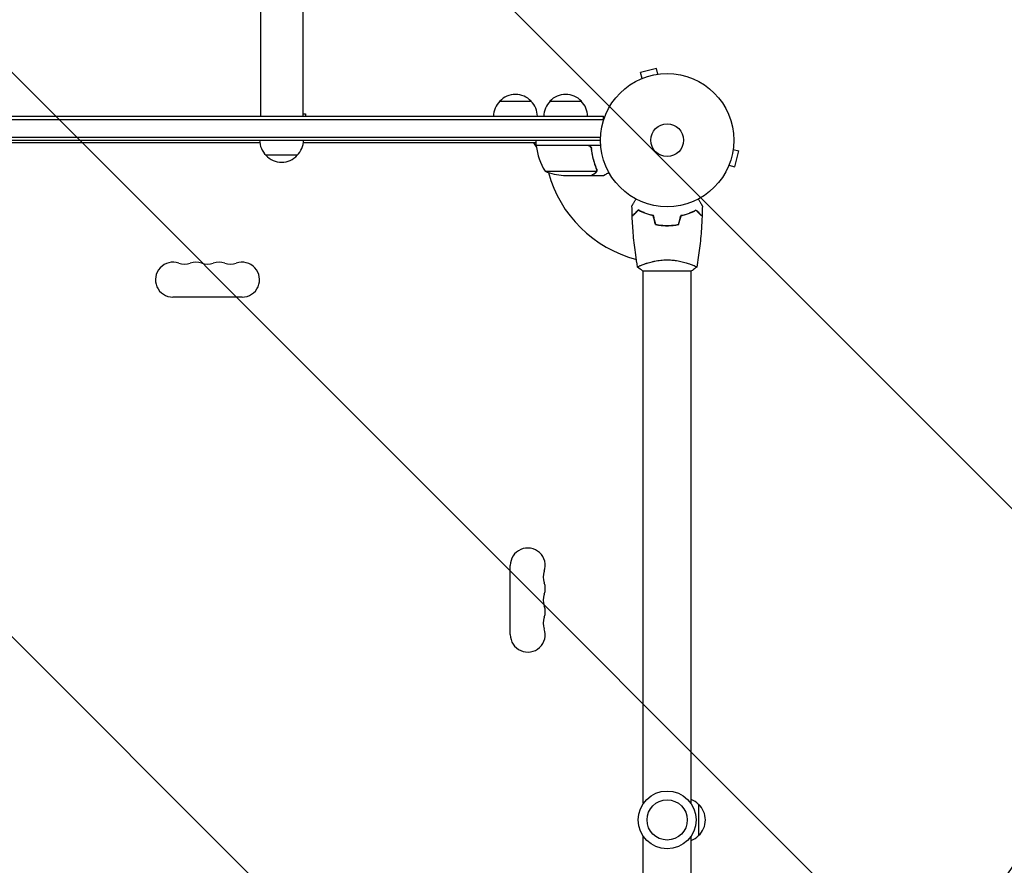
# Model space of a CAD drawing. Units: millimetres. Extents: x -6762 to 7620, y -8474 to 7315.
# Drawn here: x 4578 to 5362, y 505 to 1178 of the extents above; entities that cross this region are included whole.
import ezdxf

# ---------------------------------------------------------------- set-up
doc = ezdxf.new("R2010")
doc.units = ezdxf.units.MM
doc.header["$LTSCALE"] = 20
doc.linetypes.add('HIDDEN', pattern=[9.525, 6.35, -3.175])
for name, color, linetype in [('2d', 230, 'Continuous'), ('AS-Free_Space', 31, 'HIDDEN'), ('AS-Free_Space_Hatch', 31, 'HIDDEN')]:
    doc.layers.add(name, color=color, linetype=linetype)

msp = doc.modelspace()

# ---------------------------------------------------------------- hatches: boundary and pattern name
at = {"layer": 'AS-Free_Space_Hatch'}
h = msp.add_hatch(dxfattribs=at)
h.set_pattern_fill('ANSI31', color=256, scale=100)
h.set_pattern_definition([(315, (3552.1, 5297.85), (224.5064, 224.5064), [])])
edge = h.paths.add_edge_path()
edge.add_line((5552.09, 5297.85), (5552.09, 1082))
edge.add_arc((4552.09, 1082), 1000, 180, 360, ccw=False)
edge.add_line((3552.09, 1082), (3552.09, 5297.85))
edge.add_arc((4552.09, 5297.85), 1000, 0, 180, ccw=False)
edge = h.paths.add_edge_path()
edge.add_arc((5247.81, -714.02), 500, 0, 360)
edge = h.paths.add_edge_path()
edge.add_line((408.24, 213.76), (1433.83, -1565.47))
edge.add_arc((567.81, -2065.47), 1000, -146.94239, 30, ccw=False)
edge.add_line((-270.32, -2610.95), (-1323.81, -786.24))
edge.add_arc((-457.79, -286.24), 1000, 30, 210, ccw=False)
edge = h.paths.add_edge_path()
edge.add_line((-4086.57, -6914.99), (-2252.77, -3738.75))
edge.add_line((-2252.77, -3738.75), (-3984.82, -2738.75))
edge.add_line((-3984.82, -2738.75), (-5818.62, -5914.99))
edge.add_arc((-4952.6, -6414.99), 1000, 150, 330)

# ---------------------------------------------------------------- linework, layer by layer
at = {"layer": '2d'}
for p, q in [((4769.24, 5297.85), (4769.24, 1101)), ((4802.94, 5297.85), (4802.94, 1101)), ((5084.51, 1139.13), (5071.95, 1135.76)), ((5085.75, 1134.49), (5084.51, 1139.13)), ((5071.8, 1130.54), (5071.85, 1130.56)), ((5071.8, 1130.54), (5071.8, 1130.54)), ((5073.2, 1131.13), (5071.95, 1135.76)), ((5087.21, 1134.67), (5087.25, 1134.69)), ((5087.25, 1134.69), (5087.26, 1134.68)), ((4959.79, 1113), (4984.79, 1113)), ((4999.79, 1113), (5024.79, 1113)), ((4061.89, 1101), (5042.29, 1101)), ((4061.89, 1098.5), (5042.29, 1098.5)), ((4802.94, 1103), (4805.09, 1103)), ((4805.09, 1103), (4805.09, 1101)), ((5042.29, 1097.11), (5042.29, 1101)), ((4064.03, 1084.5), (5040.15, 1084.5)), ((4064.09, 1082), (5040.09, 1082)), ((4988.84, 1078), (4988.84, 1082)), ((4768.73, 1080), (4335.45, 1080)), ((4988.84, 1080), (4803.45, 1080)), ((4988.98, 1076.66), (4987.05, 1080)), ((4988.84, 1078), (5040.24, 1078)), ((5029.7, 1077.8), (4988.84, 1077.8)), ((5032.79, 1074.2), (5032.79, 1075.7)), ((5145.58, 1074.66), (5150.22, 1073.42)), ((5145.77, 1076.17), (5145.76, 1076.12)), ((5145.77, 1076.17), (5145.77, 1076.17)), ((4798.59, 1070), (4773.59, 1070)), ((5146.85, 1060.87), (5150.22, 1073.42)), ((5141.65, 1060.76), (5141.63, 1060.71)), ((5141.63, 1060.71), (5141.63, 1060.71)), ((5142.21, 1062.11), (5146.85, 1060.87)), ((4995.84, 1057.25), (5036.73, 1057.25)), ((5010.68, 1054), (5032.59, 1054)), ((5032.79, 1054), (5032.79, 1054.12)), ((5032.79, 1054), (5042.59, 1054)), ((5037.1, 1058.22), (5037.1, 1058.22)), ((5104.89, 1022), (5104.02, 1022)), ((5091.09, 1014), (5091.09, 1014.2)), ((5074.09, 983.19), (5074.09, 983.19)), ((5112.09, 983.19), (5112.09, 983.19)), ((5073.59, 978), (5112.59, 978)), ((5074.09, 553.96), (5074.09, 978)), ((5112.09, 553.96), (5112.09, 978)), ((4754.59, 957.07), (4699.59, 957.07)), ((4968.16, 688.5), (4968.16, 743.5)), ((5118.09, 553.5), (5118.09, 528.5)), ((5074.09, 104), (5074.09, 528.04)), ((5112.09, 104), (5112.09, 528.04))]:
    msp.add_line(p, q, dxfattribs=at)
for centre, radius in [((5093.09, 1082), 53), ((5093.09, 1082), 13), ((5093.09, 541), 23), ((5093.09, 541), 16)]:
    msp.add_circle(centre, radius, dxfattribs=at)
for centre, radius, start, end in [((4972.29, 1101.48), 17, 42.66793, 137.33207), ((5012.29, 1101.48), 17, 42.66793, 137.33207), ((4971.79, 1100.81), 17, 134.1865, 179.3587), ((4972.79, 1100.81), 17, 0.6413, 45.8135), ((5011.79, 1100.81), 17, 134.1865, 179.3587), ((5012.79, 1100.81), 17, 0.6413, 45.8135), ((4785.59, 1082.19), 17, 180.6413, 225.8135), ((4786.59, 1082.19), 17, 314.1865, 359.3587), ((4991.84, 1077.97), 3, 183.19122, 186.47279), ((5038.54, 1083.27), 50, 186.47279, 211.34969), ((5093.09, 1082), 98, 182.33925, 182.45629), ((4786.09, 1081.52), 17, 222.66793, 317.33207), ((5013.84, 1103.9), 50, 248.8998, 266.37569), ((5093.09, 1082), 98, 195.20005, 255.51225), ((4699.59, 971), 13.93, 70.89011, 270), ((4708.76, 997.46), 14.07, 250.89011, 289.10989), ((4717.92, 971), 13.93, 70.89011, 109.10989), ((4727.09, 997.46), 14.07, 250.89011, 289.10989), ((4736.26, 971), 13.93, 70.89011, 109.10989), ((4745.42, 997.46), 14.07, 250.89011, 289.10989), ((4754.59, 971), 13.93, 270, 109.10989), ((4982.09, 743.5), 13.93, 340.89011, 180), ((5008.55, 734.33), 14.07, 160.89011, 199.10989), ((4982.09, 725.17), 13.93, 340.89011, 19.10989), ((5008.55, 716), 14.07, 160.89011, 199.10989), ((4982.09, 706.83), 13.93, 340.89011, 19.10989), ((5008.55, 697.67), 14.07, 160.89011, 199.10989), ((4982.09, 688.5), 13.93, 180, 19.10989), ((5105.9, 541.5), 17, 44.1865, 68.64572), ((5106.57, 541), 17, 312.66793, 47.33207), ((5105.9, 540.5), 17, 291.35428, 315.8135)]:
    msp.add_arc(centre, radius, start, end, dxfattribs=at)
for points in [[(5030.7, 1077.63), (5030.37, 1077.74), (5030.04, 1077.8), (5029.7, 1077.8)], [(5036.67, 1059.33), (5036.82, 1058.97), (5036.89, 1058.59), (5036.89, 1058.21)], [(5036.88, 1059.34), (5037.02, 1059), (5037.09, 1058.65), (5037.1, 1058.29)], [(5036.73, 1057.25), (5036.69, 1057.12), (5036.63, 1056.99), (5036.57, 1056.87)], [(5036.89, 1058.19), (5036.89, 1058.19), (5036.89, 1058.2), (5036.89, 1058.21)], [(5036.89, 1058.21), (5036.89, 1058.21), (5036.89, 1058.21), (5036.89, 1058.21)], [(5037.08, 1057.86), (5037.09, 1057.97), (5037.1, 1058.09), (5037.1, 1058.22)], [(5037.1, 1058.29), (5037.1, 1058.27), (5037.1, 1058.24), (5037.1, 1058.22)], [(5065.26, 1021.7), (5065.16, 1024.34), (5065.1, 1026.98), (5065.07, 1029.61)], [(5121.11, 1029.61), (5121.08, 1026.98), (5121.02, 1024.34), (5120.92, 1021.7)], [(5083.88, 1014.83), (5083.25, 1017.16), (5082.62, 1019.5), (5082, 1021.83)], [(5084.04, 1015), (5083.41, 1017.33), (5082.79, 1019.67), (5082.16, 1022)], [(5102.14, 1015), (5102.77, 1017.33), (5103.39, 1019.67), (5104.02, 1022)], [(5102.3, 1014.83), (5102.93, 1017.16), (5103.55, 1019.5), (5104.18, 1021.83)], [(5069.59, 981), (5069.59, 981), (5069.59, 981), (5069.59, 981)], [(5073.59, 978), (5072.17, 978.93), (5070.8, 979.97), (5069.59, 981)]]:
    msp.add_open_spline(points, degree=3, dxfattribs=at)
for points, knots in [([(5029.88, 1078), (5030.06, 1078), (5030.24, 1077.98), (5030.6, 1077.92), (5030.78, 1077.87), (5031.12, 1077.73), (5031.29, 1077.65), (5031.6, 1077.46), (5031.75, 1077.35), (5032.02, 1077.11), (5032.14, 1076.97), (5032.36, 1076.69), (5032.46, 1076.53), (5032.63, 1076.21), (5032.7, 1076.04), (5032.8, 1075.69), (5032.84, 1075.51), (5032.86, 1075.33)], [0, 0, 0, 0, 0.000547172, 0.000547172, 0.001094344, 0.001094344, 0.001641516, 0.001641516, 0.002188688, 0.002188688, 0.00273586, 0.00273586, 0.003283032, 0.003283032, 0.003830204, 0.003830204, 0.004377377, 0.004377377, 0.004377377, 0.004377377]), ([(5030.7, 1077.63), (5030.96, 1077.53), (5031.21, 1077.41), (5031.55, 1077.16), (5031.66, 1077.07), (5031.87, 1076.88), (5031.96, 1076.77), (5032.22, 1076.45), (5032.36, 1076.2), (5032.58, 1075.69), (5032.65, 1075.42), (5032.68, 1075.14)], [0.001013661, 0.001013661, 0.001013661, 0.001013661, 0.001852653, 0.001852653, 0.002272148, 0.002272148, 0.002691644, 0.002691644, 0.003530636, 0.003530636, 0.004369628, 0.004369628, 0.004369628, 0.004369628]), ([(5032.68, 1075.14), (5033, 1072.27), (5033.52, 1069.53), (5034.87, 1064.27), (5035.7, 1061.75), (5036.67, 1059.33)], [0, 0, 0, 0, 0.00859307, 0.00859307, 0.01718614, 0.01718614, 0.01718614, 0.01718614]), ([(5036.88, 1059.34), (5035.91, 1061.77), (5035.06, 1064.31), (5034.04, 1068.31), (5033.74, 1069.67), (5033.36, 1071.76), (5033.24, 1072.47), (5033.03, 1073.9), (5032.94, 1074.61), (5032.86, 1075.33)], [0, 0, 0, 0, 0.00869705, 0.00869705, 0.01304558, 0.01304558, 0.01521984, 0.01521984, 0.01739411, 0.01739411, 0.01739411, 0.01739411]), ([(5032.59, 1054), (5032.78, 1054.11), (5033.13, 1054.31), (5034.07, 1054.85), (5034.67, 1055.2), (5035.39, 1055.62)], [0, 0, 0, 0, 0.00517024, 0.00517024, 0.01034048, 0.01034048, 0.01034048, 0.01034048]), ([(5035.39, 1055.62), (5035.54, 1055.7), (5035.67, 1055.79), (5035.9, 1055.98), (5036.01, 1056.09), (5036.3, 1056.4), (5036.45, 1056.63), (5036.57, 1056.87)], [0, 0, 0, 0, 0.001089402, 0.001089402, 0.002178803, 0.002178803, 0.004357607, 0.004357607, 0.004357607, 0.004357607]), ([(5036.83, 1056.97), (5036.77, 1056.84), (5036.7, 1056.71), (5036.58, 1056.52), (5036.51, 1056.43), (5036.44, 1056.33), (5036.39, 1056.28), (5036.37, 1056.26), (5036.36, 1056.25), (5036.36, 1056.24), (5036.36, 1056.24), (5036.13, 1055.98), (5035.88, 1055.78), (5035.6, 1055.62)], [0, 0, 0, 0, 0.25, 0.25, 0.375, 0.4375, 0.46875, 0.484375, 0.492188, 0.492188, 0.5, 0.5, 1, 1, 1, 1]), ([(5036.89, 1058.19), (5036.89, 1058.03), (5036.87, 1057.87), (5036.82, 1057.56), (5036.78, 1057.4), (5036.73, 1057.25)], [0.001328787, 0.001328787, 0.001328787, 0.001328787, 0.001872455, 0.001872455, 0.002416124, 0.002416124, 0.002416124, 0.002416124]), ([(5037.08, 1057.86), (5037.06, 1057.66), (5037.01, 1057.48), (5036.92, 1057.18), (5036.87, 1057.06), (5036.83, 1056.97)], [0.000526185, 0.000526185, 0.000526185, 0.000526185, 0.001315456, 0.001315456, 0.002104727, 0.002104727, 0.002104727, 0.002104727]), ([(5042.59, 1054), (5042.59, 1054), (5042.7, 1054.06), (5043.02, 1054.25), (5043.16, 1054.33), (5043.4, 1054.47), (5043.53, 1054.54), (5043.68, 1054.63), (5043.78, 1054.69), (5043.83, 1054.72), (5044.56, 1055.14), (5045.5, 1055.68), (5046.7, 1056.37)], [0.5, 0.5, 0.5, 0.5, 0.625, 0.625, 0.6875, 0.6875, 0.71875, 0.734375, 0.734375, 0.75, 0.75, 0.9464969, 0.9464969, 0.9464969, 0.9464969]), ([(5065.07, 1029.61), (5065.07, 1029.61), (5065.07, 1029.62), (5065.08, 1029.64), (5065.09, 1029.64), (5065.1, 1029.66), (5065.1, 1029.67), (5065.11, 1029.68), (5065.12, 1029.69), (5065.16, 1029.77), (5065.21, 1029.85), (5065.41, 1030.2), (5065.62, 1030.56), (5066.01, 1031.25), (5066.16, 1031.5), (5066.48, 1032.05), (5066.64, 1032.34), (5067.17, 1033.26), (5067.57, 1033.94), (5068.08, 1034.83), (5068.18, 1035), (5068.28, 1035.17)], [0.03093242, 0.03093242, 0.03093242, 0.03093242, 0.03756195, 0.03756195, 0.04131815, 0.04131815, 0.04225719, 0.04225719, 0.04319624, 0.04319624, 0.04507434, 0.04507434, 0.04883054, 0.04883054, 0.05070863, 0.05070863, 0.05258673, 0.05258673, 0.05634293, 0.05634293, 0.05718798, 0.05718798, 0.05718798, 0.05718798]), ([(5117.9, 1035.17), (5118, 1034.99), (5118.1, 1034.82), (5118.62, 1033.92), (5119.02, 1033.24), (5119.55, 1032.31), (5119.72, 1032.01), (5120.04, 1031.46), (5120.19, 1031.21), (5120.45, 1030.76), (5120.57, 1030.55), (5120.77, 1030.2), (5120.85, 1030.06), (5120.98, 1029.83), (5121.03, 1029.75), (5121.07, 1029.68), (5121.07, 1029.67), (5121.08, 1029.67), (5121.08, 1029.66), (5121.09, 1029.64), (5121.1, 1029.64), (5121.1, 1029.62), (5121.11, 1029.61), (5121.11, 1029.61)], [0.00292306, 0.00292306, 0.00292306, 0.00292306, 0.00379004, 0.00379004, 0.00758008, 0.00758008, 0.0094751, 0.0094751, 0.01137012, 0.01137012, 0.01326514, 0.01326514, 0.01516016, 0.01516016, 0.01705518, 0.01705518, 0.01800269, 0.01800269, 0.0189502, 0.0189502, 0.02274024, 0.02274024, 0.02935902, 0.02935902, 0.02935902, 0.02935902]), ([(5070.05, 1026.49), (5069.5, 1025.94), (5068.99, 1025.43), (5068.04, 1024.49), (5067.61, 1024.06), (5067.03, 1023.48), (5066.85, 1023.3), (5066.51, 1022.96), (5066.36, 1022.8), (5065.94, 1022.38), (5065.72, 1022.16), (5065.49, 1021.93), (5065.43, 1021.87), (5065.36, 1021.81), (5065.35, 1021.79), (5065.32, 1021.77), (5065.31, 1021.76), (5065.29, 1021.74), (5065.28, 1021.73), (5065.27, 1021.71), (5065.26, 1021.71), (5065.26, 1021.7), (5065.26, 1021.7), (5065.26, 1021.7)], [0, 0, 0, 0, 0.0035063, 0.0035063, 0.0070126, 0.0070126, 0.00876575, 0.00876575, 0.0105189, 0.0105189, 0.0140252, 0.0140252, 0.01577835, 0.01577835, 0.01665493, 0.01665493, 0.0175315, 0.0175315, 0.02103781, 0.02103781, 0.02454411, 0.02454411, 0.0274484, 0.0274484, 0.0274484, 0.0274484]), ([(5070.09, 1026.25), (5069.53, 1025.7), (5069.02, 1025.18), (5068.08, 1024.24), (5067.64, 1023.8), (5067.06, 1023.22), (5066.88, 1023.04), (5066.54, 1022.7), (5066.38, 1022.54), (5065.96, 1022.12), (5065.74, 1021.9), (5065.5, 1021.67), (5065.44, 1021.6), (5065.36, 1021.52), (5065.33, 1021.49), (5065.31, 1021.47), (5065.29, 1021.46), (5065.28, 1021.44), (5065.27, 1021.44), (5065.27, 1021.43), (5065.27, 1021.43), (5065.27, 1021.43)], [0, 0, 0, 0, 0.00350666, 0.00350666, 0.00701332, 0.00701332, 0.00876665, 0.00876665, 0.01051997, 0.01051997, 0.01402663, 0.01402663, 0.01577996, 0.01577996, 0.01753329, 0.01753329, 0.02103995, 0.02103995, 0.02454661, 0.02454661, 0.02744921, 0.02744921, 0.02744921, 0.02744921]), ([(5069.58, 981.06), (5069.01, 984.3), (5068.49, 987.55), (5067.29, 995.94), (5066.69, 1001.09), (5065.78, 1011.3), (5065.46, 1016.37), (5065.27, 1021.43)], [0.059167, 0.059167, 0.059167, 0.059167, 10.001334, 10.001334, 25.653135, 25.653135, 40.963039, 40.963039, 40.963039, 40.963039]), ([(5082.16, 1022), (5080.92, 1022.28), (5079.75, 1022.6), (5077.5, 1023.29), (5076.44, 1023.66), (5074.92, 1024.24), (5074.43, 1024.44), (5073.47, 1024.85), (5073, 1025.05), (5071.65, 1025.67), (5070.81, 1026.09), (5070.05, 1026.49)], [0, 0, 0, 0, 0.00404294, 0.00404294, 0.00808588, 0.00808588, 0.01010735, 0.01010735, 0.01212882, 0.01212882, 0.01617176, 0.01617176, 0.01617176, 0.01617176]), ([(5082, 1021.83), (5080.78, 1022.11), (5079.63, 1022.43), (5077.43, 1023.1), (5076.38, 1023.47), (5074.39, 1024.23), (5073.44, 1024.63), (5071.66, 1025.45), (5070.84, 1025.85), (5070.09, 1026.25)], [0, 0, 0, 0, 0.00398181, 0.00398181, 0.00796362, 0.00796362, 0.01194542, 0.01194542, 0.01592723, 0.01592723, 0.01592723, 0.01592723]), ([(5104.02, 1022), (5105.26, 1022.28), (5106.43, 1022.6), (5108.67, 1023.29), (5109.74, 1023.66), (5111.26, 1024.24), (5111.75, 1024.44), (5112.71, 1024.85), (5113.18, 1025.05), (5114.53, 1025.67), (5115.37, 1026.09), (5116.13, 1026.49)], [0, 0, 0, 0, 0.00404294, 0.00404294, 0.00808588, 0.00808588, 0.01010735, 0.01010735, 0.01212882, 0.01212882, 0.01617176, 0.01617176, 0.01617176, 0.01617176]), ([(5104.18, 1021.83), (5105.4, 1022.11), (5106.55, 1022.43), (5108.75, 1023.1), (5109.8, 1023.47), (5111.79, 1024.23), (5112.74, 1024.63), (5114.52, 1025.45), (5115.34, 1025.85), (5116.09, 1026.25)], [0, 0, 0, 0, 0.00398181, 0.00398181, 0.00796362, 0.00796362, 0.01194542, 0.01194542, 0.01592723, 0.01592723, 0.01592723, 0.01592723]), ([(5116.09, 1026.25), (5116.64, 1025.7), (5117.16, 1025.18), (5118.1, 1024.24), (5118.54, 1023.8), (5119.12, 1023.22), (5119.3, 1023.04), (5119.64, 1022.7), (5119.8, 1022.54), (5120.22, 1022.12), (5120.44, 1021.9), (5120.68, 1021.67), (5120.74, 1021.6), (5120.82, 1021.52), (5120.85, 1021.49), (5120.87, 1021.47), (5120.89, 1021.46), (5120.9, 1021.44), (5120.9, 1021.44), (5120.91, 1021.43), (5120.91, 1021.43), (5120.91, 1021.43)], [0, 0, 0, 0, 0.00350666, 0.00350666, 0.00701332, 0.00701332, 0.00876665, 0.00876665, 0.01051997, 0.01051997, 0.01402663, 0.01402663, 0.01577996, 0.01577996, 0.01753329, 0.01753329, 0.02103995, 0.02103995, 0.02454661, 0.02454661, 0.02744921, 0.02744921, 0.02744921, 0.02744921]), ([(5116.13, 1026.49), (5116.68, 1025.94), (5117.19, 1025.43), (5118.14, 1024.49), (5118.57, 1024.06), (5119.15, 1023.48), (5119.33, 1023.3), (5119.67, 1022.96), (5119.82, 1022.8), (5120.24, 1022.38), (5120.46, 1022.16), (5120.69, 1021.93), (5120.75, 1021.87), (5120.82, 1021.81), (5120.83, 1021.79), (5120.86, 1021.77), (5120.86, 1021.76), (5120.88, 1021.74), (5120.9, 1021.73), (5120.91, 1021.71), (5120.91, 1021.71), (5120.92, 1021.7), (5120.92, 1021.7), (5120.92, 1021.7)], [0, 0, 0, 0, 0.0035063, 0.0035063, 0.0070126, 0.0070126, 0.00876575, 0.00876575, 0.0105189, 0.0105189, 0.0140252, 0.0140252, 0.01577835, 0.01577835, 0.01665493, 0.01665493, 0.0175315, 0.0175315, 0.02103781, 0.02103781, 0.02454411, 0.02454411, 0.0274484, 0.0274484, 0.0274484, 0.0274484]), ([(5120.91, 1021.43), (5120.79, 1018.12), (5120.61, 1014.81), (5120, 1006.34), (5119.5, 1001.18), (5118.23, 991.03), (5117.48, 986.03), (5116.6, 981.06)], [0, 0, 0, 0, 10.001335, 10.001335, 25.652861, 25.652861, 40.904303, 40.904303, 40.904303, 40.904303]), ([(5083.88, 1014.83), (5085.35, 1014.55), (5086.85, 1014.33), (5089.16, 1014.11), (5089.93, 1014.06), (5091.5, 1013.98), (5092.3, 1013.96), (5093.09, 1013.96)], [0, 0, 0, 0, 0.004702909, 0.004702909, 0.007054363, 0.007054363, 0.009405818, 0.009405818, 0.009405818, 0.009405818]), ([(5084.04, 1015), (5085.48, 1014.73), (5086.96, 1014.52), (5089.23, 1014.31), (5089.99, 1014.25), (5091.53, 1014.18), (5092.31, 1014.16), (5093.09, 1014.16)], [0, 0, 0, 0, 0.004616902, 0.004616902, 0.006925353, 0.006925353, 0.009233803, 0.009233803, 0.009233803, 0.009233803]), ([(5093.09, 1014.16), (5094.64, 1014.16), (5096.17, 1014.23), (5098.44, 1014.45), (5099.19, 1014.53), (5100.68, 1014.74), (5101.42, 1014.86), (5102.14, 1015)], [0.009233803, 0.009233803, 0.009233803, 0.009233803, 0.013850802, 0.013850802, 0.016159301, 0.016159301, 0.0184678, 0.0184678, 0.0184678, 0.0184678]), ([(5093.09, 1013.96), (5094.67, 1013.96), (5096.22, 1014.04), (5098.53, 1014.26), (5099.3, 1014.35), (5100.82, 1014.56), (5101.57, 1014.69), (5102.3, 1014.83)], [0.009405818, 0.009405818, 0.009405818, 0.009405818, 0.01410835, 0.01410835, 0.016459616, 0.016459616, 0.018810883, 0.018810883, 0.018810883, 0.018810883]), ([(5069.59, 981), (5069.59, 981), (5069.59, 981), (5069.59, 981), (5069.59, 981.02), (5069.58, 981.07), (5069.58, 981.09), (5069.62, 981.14), (5069.65, 981.17), (5069.85, 981.34), (5070.18, 981.53), (5070.92, 981.89), (5071.21, 982.02), (5071.87, 982.31), (5072.23, 982.47), (5073.43, 982.95), (5074.37, 983.3), (5075.71, 983.76), (5075.99, 983.85), (5076.56, 984.04), (5076.85, 984.13), (5077.75, 984.4), (5078.37, 984.58), (5079.67, 984.94), (5080.34, 985.11), (5081.4, 985.36), (5081.76, 985.44), (5082.49, 985.6), (5082.87, 985.68), (5084.75, 986.05), (5086.33, 986.29), (5088.81, 986.55), (5089.66, 986.62), (5091.37, 986.71), (5092.23, 986.73), (5093.09, 986.73)], [0.12220864, 0.12220864, 0.12220864, 0.12220864, 0.12268837, 0.12268837, 0.12524335, 0.12524335, 0.12652085, 0.12652085, 0.12779834, 0.12779834, 0.13290832, 0.13290832, 0.13546331, 0.13546331, 0.1380183, 0.1380183, 0.14312827, 0.14312827, 0.14440577, 0.14440577, 0.14568326, 0.14568326, 0.14823825, 0.14823825, 0.15079324, 0.15079324, 0.15207073, 0.15207073, 0.15334823, 0.15334823, 0.15845821, 0.15845821, 0.16101319, 0.16101319, 0.16356818, 0.16356818, 0.16356818, 0.16356818]), ([(5093.09, 986.73), (5093.95, 986.73), (5094.81, 986.71), (5096.5, 986.62), (5097.34, 986.55), (5098.58, 986.42), (5098.99, 986.38), (5099.8, 986.27), (5100.21, 986.21), (5101.41, 986.03), (5102.19, 985.9), (5103.69, 985.6), (5104.42, 985.45), (5105.84, 985.11), (5106.53, 984.94), (5108.49, 984.4), (5109.68, 984.03), (5111.29, 983.48), (5111.8, 983.3), (5112.74, 982.94), (5113.18, 982.78), (5114.37, 982.29), (5115.02, 982), (5115.77, 981.64), (5115.97, 981.53), (5116.3, 981.34), (5116.42, 981.26), (5116.53, 981.17), (5116.56, 981.14), (5116.6, 981.09), (5116.6, 981.07), (5116.59, 981.02), (5116.59, 981), (5116.59, 981), (5116.59, 981), (5116.59, 981)], [0.16356818, 0.16356818, 0.16356818, 0.16356818, 0.1661247, 0.1661247, 0.16868122, 0.16868122, 0.16995948, 0.16995948, 0.17123774, 0.17123774, 0.17379425, 0.17379425, 0.17635077, 0.17635077, 0.17890729, 0.17890729, 0.18402032, 0.18402032, 0.18657684, 0.18657684, 0.18913336, 0.18913336, 0.19424639, 0.19424639, 0.19680291, 0.19680291, 0.19935943, 0.19935943, 0.20063769, 0.20063769, 0.20191595, 0.20191595, 0.20447247, 0.20447247, 0.20490292, 0.20490292, 0.20490292, 0.20490292]), ([(5116.59, 981), (5115.55, 980.11), (5114.38, 979.22), (5112.98, 978.26), (5112.79, 978.13), (5112.59, 978)], [0, 0, 0, 0, 4.405135, 4.405135, 5.108724, 5.108724, 5.108724, 5.108724])]:
    msp.add_open_spline(points, degree=3, knots=knots, dxfattribs=at)
msp.add_rational_spline([(5032.79, 1054), (5032.79, 1054), (5033.74, 1054.55), (5035.6, 1055.62)], [0.983775506511, 0.983775506511, 0.989183671007, 1], degree=3, dxfattribs=at)
at = {"layer": 'AS-Free_Space', "flags": 128}
msp.add_lwpolyline([(5552.09, 5297.85), (5552.09, 1082, -1), (3552.09, 1082), (3552.09, 5297.85, -1), (5552.09, 5297.85)], format="xyb", close=True, dxfattribs=at)

doc.saveas('drawing.dxf')
